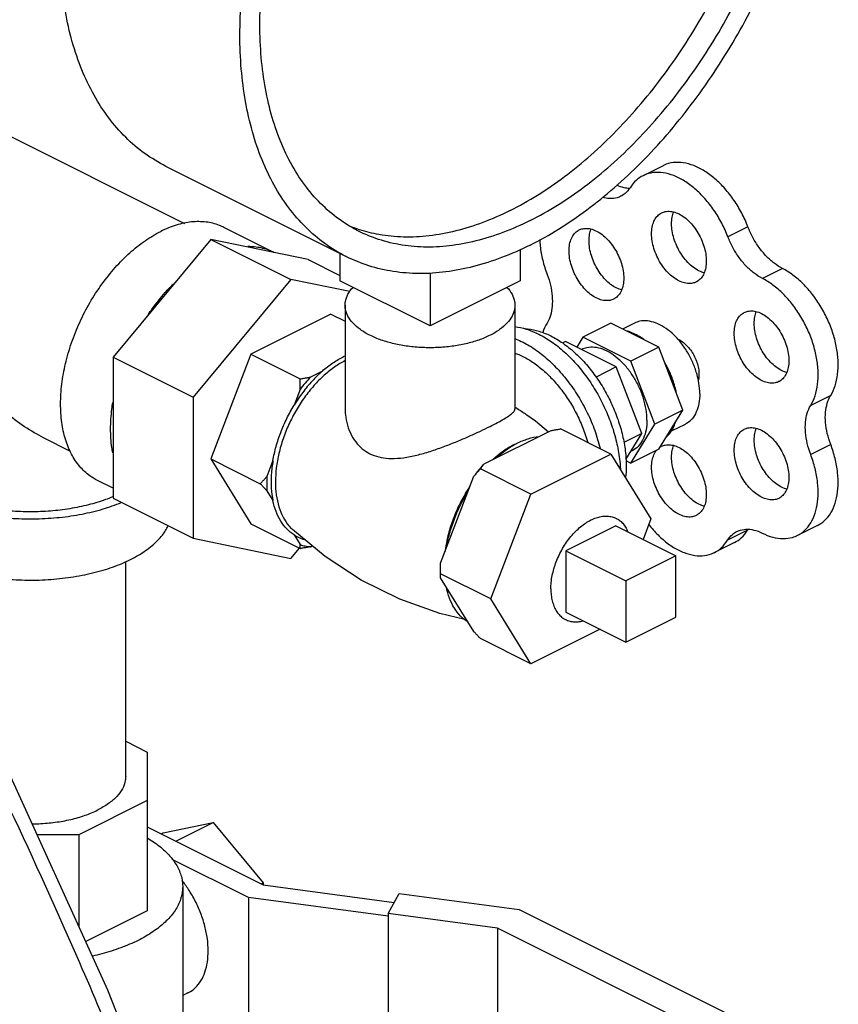
# Model space of a CAD drawing. Units: inches. Extents: x -26.3 to 36, y -15.4 to 36.8.
# Drawn here: x -8.4 to -6.6, y 30.2 to 32.3 of the extents above; entities that cross this region are included whole.
import ezdxf

# ---------------------------------------------------------------- set-up
doc = ezdxf.new("R2010")
doc.units = ezdxf.units.IN
doc.header["$LTSCALE"] = 1.21
doc.header["$MEASUREMENT"] = 0
doc.layers.get('0').update_dxf_attribs({"linetype": 'CONTINUOUS'})
doc.layers.add('02___PRT_ALL_AXES', color=7, linetype='CONTINUOUS')

msp = doc.modelspace()

# ---------------------------------------------------------------- linework, layer by layer
at = {"color": 7, "linetype": 'Continuous'}
for p, q in [((-8.5054, 32.1414), (-8.0042, 31.8908)), ((-7.6461, 31.8174), (-8.0438, 32.0162)), ((-6.947, 32.0185), (-6.9912, 31.9964)), ((-7.8064, 31.8268), (-7.9169, 31.8821)), ((-6.7596, 31.8832), (-6.8038, 31.8611)), ((-7.9461, 31.8557), (-8.1618, 31.5954)), ((-7.7305, 31.811), (-7.9461, 31.8557)), ((-7.9461, 31.8557), (-7.7694, 31.7673)), ((-7.2629, 31.8334), (-7.2629, 31.7641)), ((-7.7305, 31.811), (-7.6606, 31.7761)), ((-7.6606, 31.8246), (-7.6606, 31.7641)), ((-6.6836, 31.7915), (-6.7278, 31.7694)), ((-7.7694, 31.7673), (-7.985, 31.507)), ((-7.6385, 31.7402), (-7.7694, 31.7673)), ((-7.4618, 31.6647), (-7.6606, 31.7641)), ((-7.4618, 31.7817), (-7.4618, 31.6647)), ((-7.2629, 31.7641), (-7.4618, 31.6647)), ((-7.0623, 31.6704), (-7.1241, 31.6395)), ((-6.9562, 31.6174), (-7.0623, 31.6704)), ((-7.1241, 31.6395), (-7.1377, 31.6175)), ((-7.0181, 31.5865), (-7.1241, 31.6395)), ((-6.9562, 31.6174), (-7.0181, 31.5865)), ((-6.9032, 31.4784), (-6.9562, 31.6174)), ((-8.1618, 31.5954), (-8.1618, 31.2836)), ((-8.1618, 31.5954), (-7.985, 31.507)), ((-6.965, 31.4474), (-7.0181, 31.5865)), ((-7.985, 31.507), (-7.985, 31.1952)), ((-6.5769, 31.5108), (-6.6211, 31.4887)), ((-6.9032, 31.4784), (-6.965, 31.4474)), ((-6.9562, 31.3924), (-6.9032, 31.4784)), ((-7.0623, 31.3813), (-7.1736, 31.437)), ((-7.0181, 31.3615), (-6.965, 31.4474)), ((-8.316, 31.4178), (-8.2562, 31.3879)), ((-7.3423, 31.3597), (-7.1959, 31.4329)), ((-6.5769, 31.4026), (-6.6211, 31.3805)), ((-7.239, 31.2929), (-7.0623, 31.3813)), ((-7.0623, 31.3813), (-6.9739, 31.238)), ((-6.9562, 31.3924), (-7.0181, 31.3615)), ((-7.0292, 31.367), (-7.0181, 31.3615)), ((-7.4383, 31.1403), (-7.3651, 31.3322)), ((-7.239, 31.2929), (-7.3504, 31.3486)), ((-8.1618, 31.3058), (-8.1964, 31.3231)), ((-7.3274, 31.0612), (-7.239, 31.2929)), ((-8.1618, 31.2836), (-7.985, 31.1952)), ((-6.9739, 31.238), (-6.9911, 31.1927)), ((-6.6058, 31.2238), (-6.65, 31.2017)), ((-6.7606, 31.213), (-6.8048, 31.1909)), ((-7.985, 31.1952), (-7.7694, 31.1506)), ((-6.7895, 31.1858), (-6.8337, 31.1637)), ((-7.7694, 31.1506), (-7.7503, 31.1735)), ((-6.9186, 31.1565), (-7.0291, 31.1012)), ((-6.9186, 31.0212), (-6.9186, 31.1565)), ((-8.1339, 30.6692), (-8.1339, 31.1438)), ((-7.3274, 31.0612), (-7.4388, 31.1169)), ((-7.3651, 30.9894), (-7.4383, 31.1081)), ((-7.0291, 31.1012), (-7.0291, 30.9659)), ((-7.239, 30.9179), (-7.3274, 31.0612)), ((-7.0291, 30.9659), (-6.9186, 31.0212)), ((-7.086, 30.9944), (-7.239, 30.9179)), ((-7.239, 30.9179), (-7.3504, 30.9736)), ((-8.1339, 30.7467), (-8.0865, 30.723)), ((-8.0865, 30.723), (-8.0865, 30.372)), ((-8.0865, 30.6156), (-8.2371, 30.5403)), ((-8.0511, 30.5441), (-7.9406, 30.567)), ((-8.0229, 30.5259), (-7.9406, 30.567)), ((-7.9406, 30.567), (-7.8301, 30.4337)), ((-8.0865, 30.5577), (-7.8301, 30.4295)), ((-8.2371, 30.5403), (-8.3293, 30.5403)), ((-8.2371, 30.5403), (-8.2371, 30.3374)), ((-8.0552, 30.5421), (-8.0511, 30.5441)), ((-7.8625, 30.4015), (-8.0311, 30.4858)), ((-8.008, 30.4256), (-8.008, 29.8573)), ((-7.8343, 30.4316), (-7.8301, 30.4337)), ((-7.8301, 30.4337), (-7.8301, 30.4295)), ((-7.8301, 30.4295), (-7.5408, 30.3908)), ((-7.5541, 30.3602), (-7.8625, 30.4015)), ((-7.8625, 30.4015), (-7.8625, 30.0767)), ((-7.5541, 30.3659), (-7.5301, 30.4106)), ((-7.5301, 30.4106), (-7.2647, 30.3751)), ((-8.0865, 30.372), (-8.222, 30.3043)), ((-7.2647, 30.3751), (-6.61, 30.0477)), ((-7.3126, 30.3336), (-7.5541, 30.3659)), ((-7.5541, 30.3659), (-7.5541, 30.0141)), ((-6.6754, 30.015), (-7.3126, 30.3336)), ((-7.3126, 30.3336), (-7.3126, 29.9818)), ((-7.9963, 30.1907), (-8.008, 30.1849))]:
    msp.add_line(p, q, dxfattribs=at)
msp.add_lwpolyline([(-7.7443, 29.0217), (-7.9442, 29.6147), (-8.1733, 30.197), (-8.4094, 30.7167)], dxfattribs=at)
for points, start_tangent, end_tangent in [([(-8.0438, 32.0162), (-8.0451, 32.0169), (-8.0917, 32.0453), (-8.1339, 32.0812), (-8.1714, 32.1244), (-8.2037, 32.1743), (-8.2306, 32.2304), (-8.2518, 32.2924), (-8.2671, 32.3594), (-8.2763, 32.431), (-8.2794, 32.5064), (-8.2763, 32.5849), (-8.2671, 32.6657), (-8.2518, 32.748), (-8.2306, 32.8311), (-8.2037, 32.9142), (-8.1714, 32.9964), (-8.1339, 33.077), (-8.0917, 33.1552), (-8.0451, 33.2302), (-7.9946, 33.3014), (-7.9406, 33.3679), (-7.8838, 33.4293), (-7.8246, 33.4848), (-7.7636, 33.534), (-7.7014, 33.5765), (-7.6386, 33.6116)], (-0.894435, 0.447197), (0.894427, 0.447214)), ([(-7.2408, 31.8431), (-7.178, 31.8783), (-7.1158, 31.9207), (-7.0548, 31.9699), (-6.9956, 32.0254), (-6.9387, 32.0868), (-6.8848, 32.1534), (-6.8343, 32.2245), (-6.7877, 32.2995), (-6.7454, 32.3777), (-6.708, 32.4583), (-6.6757, 32.5405), (-6.6488, 32.6236), (-6.6276, 32.7067), (-6.6123, 32.7891), (-6.6031, 32.8699), (-6.6, 32.9483), (-6.6031, 33.0237), (-6.6123, 33.0953), (-6.6276, 33.1624), (-6.6488, 33.2243), (-6.6757, 33.2805), (-6.708, 33.3304), (-6.7454, 33.3735), (-6.7877, 33.4095), (-6.8343, 33.4379), (-6.8355, 33.4385)], (0.894427, 0.447214), (-0.894435, 0.447197)), ([(-7.6461, 31.8174), (-7.6473, 31.818), (-7.6939, 31.8464), (-7.7362, 31.8824), (-7.7736, 31.9255), (-7.806, 31.9754), (-7.8328, 32.0316), (-7.854, 32.0935), (-7.8693, 32.1606), (-7.8785, 32.2321), (-7.8816, 32.3075), (-7.8785, 32.386), (-7.8693, 32.4668), (-7.854, 32.5491), (-7.8328, 32.6323), (-7.806, 32.7153), (-7.7736, 32.7975), (-7.7362, 32.8781), (-7.6939, 32.9563), (-7.6473, 33.0313), (-7.5968, 33.1025), (-7.5429, 33.1691), (-7.486, 33.2304), (-7.4268, 33.286), (-7.3658, 33.3352), (-7.3036, 33.3776), (-7.2408, 33.4128)], (-0.894435, 0.447197), (0.894427, 0.447214)), ([(-7.285, 31.9193), (-7.2246, 31.9532), (-7.1649, 31.9943), (-7.1064, 32.0421), (-7.0497, 32.0962), (-6.9955, 32.1559), (-6.9442, 32.2207), (-6.8964, 32.2899), (-6.8526, 32.3628), (-6.8132, 32.4387), (-6.7787, 32.5167), (-6.7493, 32.596), (-6.7255, 32.676), (-6.7074, 32.7557), (-6.6953, 32.8342), (-6.6891, 32.9109), (-6.6891, 32.985), (-6.6953, 33.0555), (-6.7074, 33.122), (-6.7255, 33.1835), (-6.7493, 33.2396), (-6.7787, 33.2897), (-6.8132, 33.3332), (-6.8526, 33.3697), (-6.8656, 33.3794)], (0.894427, 0.447214), (-0.815138, 0.579267)), ([(-7.2408, 31.8972), (-7.1804, 31.9311), (-7.1207, 31.9722), (-7.0622, 32.02), (-7.0055, 32.0741), (-6.9513, 32.1338), (-6.9, 32.1986), (-6.8522, 32.2678), (-6.8084, 32.3407), (-6.769, 32.4166), (-6.7345, 32.4946), (-6.7052, 32.574), (-6.6813, 32.6539), (-6.6632, 32.7336), (-6.6511, 32.8121), (-6.6449, 32.8888), (-6.6449, 32.9629), (-6.6511, 33.0334), (-6.6632, 33.0999), (-6.6813, 33.1614), (-6.7052, 33.2176), (-6.7345, 33.2676), (-6.769, 33.3111), (-6.8084, 33.3476), (-6.8522, 33.3767), (-6.8635, 33.3826)], (0.894427, 0.447214), (-0.894465, 0.447139)), ([(-7.6181, 31.8733), (-7.6294, 31.8792), (-7.6732, 31.9083), (-7.7126, 31.9448), (-7.7471, 31.9882), (-7.7765, 32.0383), (-7.8003, 32.0944), (-7.8184, 32.156), (-7.8305, 32.2224), (-7.8367, 32.293), (-7.8367, 32.367), (-7.8305, 32.4437), (-7.8225, 32.4995)], (-0.894465, 0.447139), (0.167855, 0.985812)), ([(-6.7596, 31.8832), (-6.7734, 31.9137), (-6.7905, 31.9422), (-6.8105, 31.9678), (-6.8325, 31.9896), (-6.8557, 32.0067), (-6.8794, 32.0186), (-6.9026, 32.0249), (-6.9247, 32.0252), (-6.9447, 32.0197), (-6.947, 32.0185)], (-0.358845, 0.933397), (-0.89421, -0.447648)), ([(-6.8038, 31.8611), (-6.8176, 31.8916), (-6.8347, 31.9201), (-6.8547, 31.9457), (-6.8767, 31.9675), (-6.8999, 31.9846), (-6.9236, 31.9965), (-6.9468, 32.0028), (-6.9689, 32.0031), (-6.9888, 31.9976), (-6.9912, 31.9964)], (-0.358845, 0.933397), (-0.89421, -0.447648)), ([(-6.9912, 31.9964), (-7.0061, 31.9863), (-7.02, 31.9698)], (-0.89421, -0.447648), (-0.534496, -0.845171)), ([(-7.0211, 31.968), (-7.0331, 31.9697), (-7.049, 31.9752)], (-0.999052, 0.043527), (-0.908688, 0.417476)), ([(-7.02, 31.9698), (-7.0308, 31.9572), (-7.0403, 31.9509)], (-0.534496, -0.845171), (-0.894072, -0.447924)), ([(-7.0403, 31.9509), (-7.0443, 31.9491), (-7.0601, 31.9459), (-7.0773, 31.9476), (-7.081, 31.9485)], (-0.894072, -0.447924), (-0.961391, 0.275186)), ([(-7.285, 31.9193), (-7.3454, 31.8929), (-7.4051, 31.8742), (-7.4636, 31.8635), (-7.5203, 31.8609), (-7.5745, 31.8664), (-7.6172, 31.877)], (-0.894427, -0.447214), (-0.952174, 0.305557)), ([(-7.9169, 31.8821), (-7.9267, 31.8865), (-7.9563, 31.8939), (-7.9883, 31.8941), (-8.0221, 31.8872), (-8.0566, 31.8732)], (-0.894314, 0.447439), (-0.894427, -0.447214)), ([(-7.2408, 31.8972), (-7.3012, 31.8708), (-7.3609, 31.8521), (-7.4194, 31.8414), (-7.4761, 31.8388), (-7.5303, 31.8443), (-7.5816, 31.8578), (-7.6181, 31.8733)], (-0.894427, -0.447214), (-0.894465, 0.447139)), ([(-8.1964, 31.3231), (-8.2129, 31.3331), (-8.2354, 31.3541), (-8.2535, 31.3813), (-8.2668, 31.4139), (-8.2749, 31.4511), (-8.2776, 31.4921), (-8.2749, 31.5358), (-8.2668, 31.5811), (-8.2535, 31.627), (-8.2354, 31.6723), (-8.2129, 31.7158), (-8.1865, 31.7566), (-8.1569, 31.7935), (-8.1249, 31.8258), (-8.0912, 31.8526), (-8.0566, 31.8732)], (-0.894314, 0.447439), (0.894427, 0.447214)), ([(-7.6172, 31.877), (-7.6258, 31.8799), (-7.6388, 31.8848)], (-0.952174, 0.305557), (-0.927737, 0.373236)), ([(-6.6836, 31.7915), (-6.7018, 31.803), (-6.7192, 31.8187), (-6.7351, 31.8379), (-6.7487, 31.8597), (-6.7596, 31.8832)], (-0.89259, 0.450869), (-0.358845, 0.933397)), ([(-7.2195, 31.8553), (-7.2184, 31.8407), (-7.2129, 31.8097), (-7.2031, 31.7784)], (0.038852, -0.999245), (0.354014, -0.93524)), ([(-6.7278, 31.7694), (-6.746, 31.7809), (-6.7634, 31.7966), (-6.7793, 31.8158), (-6.7929, 31.8376), (-6.8038, 31.8611)], (-0.89259, 0.450869), (-0.358845, 0.933397)), ([(-7.8064, 31.8268), (-7.8163, 31.8312), (-7.8458, 31.8386), (-7.8643, 31.8396)], (-0.894314, 0.447439), (-0.999933, -0.011608)), ([(-7.2408, 31.8431), (-7.3036, 31.8155), (-7.3658, 31.7957), (-7.4268, 31.7839), (-7.486, 31.7802), (-7.5429, 31.7847), (-7.5968, 31.7974), (-7.6461, 31.8174)], (-0.894427, -0.447214), (-0.894435, 0.447197)), ([(-7.8062, 31.8267), (-7.8064, 31.8268)], (-0.89358, 0.448905), (-0.894315, 0.447439)), ([(-6.5769, 31.5108), (-6.5672, 31.5321), (-6.5616, 31.5573), (-6.5605, 31.5854), (-6.5638, 31.6155), (-6.5714, 31.6465), (-6.5831, 31.6773), (-6.5985, 31.7068), (-6.6169, 31.7338), (-6.6377, 31.7575), (-6.6602, 31.7769), (-6.6836, 31.7915)], (0.524959, 0.851127), (-0.89259, 0.450869)), ([(-7.2031, 31.7784), (-7.1957, 31.7542), (-7.192, 31.7303), (-7.192, 31.7078), (-7.1957, 31.6878), (-7.2031, 31.6709)], (0.354014, -0.93524), (-0.520153, -0.854073)), ([(-6.6211, 31.4887), (-6.6114, 31.51), (-6.6058, 31.5352), (-6.6047, 31.5633), (-6.608, 31.5934), (-6.6156, 31.6244), (-6.6273, 31.6552), (-6.6427, 31.6847), (-6.6611, 31.7117), (-6.6819, 31.7354), (-6.7044, 31.7548), (-6.7278, 31.7694)], (0.524959, 0.851127), (-0.89259, 0.450869)), ([(-8.0835, 31.6906), (-8.076, 31.7013), (-8.0465, 31.7383), (-8.0284, 31.7573)], (0.561972, 0.827156), (0.710119, 0.704081)), ([(-7.2031, 31.6709), (-7.2128, 31.6496)], (-0.520153, -0.854073), (-0.309189, -0.951001)), ([(-8.3153, 31.4175), (-8.3359, 31.4286), (-8.3776, 31.4562), (-8.4209, 31.4924), (-8.4642, 31.5371), (-8.5054, 31.589), (-8.5428, 31.6468)], (-0.894828, 0.446412), (-0.504016, 0.863694)), ([(-6.9897, 31.6341), (-7.0027, 31.6429), (-7.0158, 31.6494), (-7.0288, 31.6537)], (-0.795923, 0.605398), (-0.972525, 0.232798)), ([(-6.9146, 31.6354), (-6.912, 31.6342), (-6.9022, 31.6279), (-6.8928, 31.6192), (-6.8844, 31.6086), (-6.8774, 31.5965), (-6.8722, 31.5836), (-6.8689, 31.5705), (-6.8678, 31.5579)], (0.919205, -0.393779), (0, -1)), ([(-6.9199, 31.5223), (-6.9248, 31.5396), (-6.9314, 31.5568), (-6.9394, 31.5735)], (-0.227903, 0.973684), (-0.473618, 0.880731)), ([(-6.8678, 31.5579), (-6.8689, 31.5464), (-6.8693, 31.5446)], (0, -1), (-0.239521, -0.970891)), ([(-6.5769, 31.4026), (-6.5844, 31.427), (-6.5883, 31.4511), (-6.5883, 31.4737), (-6.5844, 31.4939), (-6.5769, 31.5108)], (-0.356432, 0.934321), (0.524959, 0.851127)), ([(-8.1624, 31.3839), (-8.1644, 31.3959), (-8.1671, 31.4368), (-8.1644, 31.4805), (-8.1624, 31.4951)], (-0.183121, 0.98309), (0.15661, 0.987661)), ([(-6.6211, 31.3805), (-6.6286, 31.4049), (-6.6325, 31.429), (-6.6325, 31.4516), (-6.6286, 31.4718), (-6.6211, 31.4887)], (-0.356432, 0.934321), (0.524959, 0.851127)), ([(-7.1959, 31.4329), (-7.1887, 31.4343), (-7.1813, 31.4356), (-7.1736, 31.437)], (0.98085, 0.194762), (0.986394, 0.164399)), ([(-6.9394, 31.4195), (-6.9314, 31.4282), (-6.9248, 31.4388), (-6.9199, 31.4512)], (0.758342, 0.651857), (0.292249, 0.956342)), ([(-7.2691, 31.4053), (-7.2448, 31.4152), (-7.2211, 31.4203)], (0.894427, 0.447214), (0.993318, 0.115407)), ([(-8.1631, 31.2866), (-8.1786, 31.2806), (-8.2162, 31.2691), (-8.257, 31.2606), (-8.2999, 31.2555), (-8.3439, 31.2538), (-8.3879, 31.2555), (-8.4308, 31.2606), (-8.4716, 31.2691), (-8.5092, 31.2806), (-8.5428, 31.2949), (-8.5714, 31.3117), (-8.5945, 31.3305), (-8.6114, 31.3509), (-8.6217, 31.3724), (-8.6251, 31.3944)], (-0.92215, -0.386832), (0.000001, 1)), ([(-7.3171, 31.3723), (-7.2934, 31.3909), (-7.2751, 31.4022)], (0.749294, 0.662238), (0.877849, 0.478937)), ([(-7.2751, 31.4022), (-7.2691, 31.4053)], (0.877849, 0.478937), (0.894427, 0.447214)), ([(-6.6058, 31.2238), (-6.5987, 31.228), (-6.5833, 31.2421), (-6.5715, 31.2611), (-6.5638, 31.2845), (-6.5605, 31.3114), (-6.5616, 31.3407), (-6.5672, 31.3715), (-6.5769, 31.4026)], (0.894586, 0.446896), (-0.356432, 0.934321)), ([(-6.65, 31.2018), (-6.6429, 31.2059), (-6.6275, 31.22), (-6.6157, 31.239), (-6.608, 31.2624), (-6.6047, 31.2893), (-6.6058, 31.3186), (-6.6113, 31.3494), (-6.6211, 31.3805)], (0.894586, 0.446896), (-0.356432, 0.934321)), ([(-7.3423, 31.3597), (-7.3539, 31.3464), (-7.3651, 31.3322)], (-0.677436, -0.735582), (-0.598154, -0.801381)), ([(-7.3504, 31.3486), (-7.3478, 31.3524), (-7.3451, 31.3561), (-7.3423, 31.3597)], (0.5547, 0.83205), (0.62195, 0.783057)), ([(-7.3651, 31.3322), (-7.3604, 31.3376), (-7.3555, 31.3431), (-7.3504, 31.3486)], (0.647986, 0.761652), (0.685994, 0.727607)), ([(-8.1616, 31.2873), (-8.1631, 31.2866)], (-0.920154, -0.391557), (-0.92215, -0.386832)), ([(-7.4257, 31.1734), (-7.4186, 31.2054), (-7.408, 31.2376), (-7.3943, 31.269), (-7.3777, 31.2991)], (0.164953, 0.986301), (0.523816, 0.851831)), ([(-8.5649, 31.2839), (-8.5255, 31.2672), (-8.4811, 31.254), (-8.4331, 31.2446), (-8.3825, 31.2393), (-8.331, 31.2383), (-8.2798, 31.2415), (-8.2303, 31.2488), (-8.1839, 31.2601), (-8.1436, 31.2744)], (0.894427, -0.447214), (0.922815, 0.385243)), ([(-8.5649, 31.1486), (-8.5255, 31.1319), (-8.4811, 31.1187), (-8.4331, 31.1093), (-8.3825, 31.104), (-8.331, 31.1029), (-8.2798, 31.1061), (-8.2303, 31.1135), (-8.1839, 31.1248), (-8.1419, 31.1398), (-8.1054, 31.1581), (-8.0754, 31.1791), (-8.0528, 31.2023), (-8.04, 31.2227)], (0.894427, -0.447214), (0.431464, 0.90213)), ([(-6.9787, 31.226), (-6.9687, 31.2139), (-6.9469, 31.1922), (-6.9238, 31.1752), (-6.9002, 31.1635), (-6.8771, 31.1574), (-6.8553, 31.1572), (-6.8355, 31.1628), (-6.8337, 31.1637)], (0.614375, -0.789014), (0.89425, 0.447568)), ([(-6.8048, 31.1909), (-6.794, 31.2037), (-6.7842, 31.2103)], (0.524959, 0.851127), (0.894041, 0.447985)), ([(-6.7895, 31.1858), (-6.7743, 31.1963), (-6.7606, 31.213)], (0.89425, 0.447568), (0.524959, 0.851127)), ([(-6.7842, 31.2103), (-6.7802, 31.212), (-6.7642, 31.2153), (-6.7467, 31.2135), (-6.7283, 31.2067)], (0.894041, 0.447985), (0.894427, -0.447214)), ([(-6.7606, 31.213), (-6.7593, 31.215)], (0.524959, 0.851127), (0.558286, 0.829648)), ([(-6.7283, 31.2067), (-6.7049, 31.1977), (-6.6823, 31.1946), (-6.6614, 31.1973), (-6.65, 31.2018)], (0.894427, -0.447214), (0.894586, 0.446896)), ([(-6.8337, 31.1637), (-6.8185, 31.1742), (-6.8048, 31.1909)], (0.89425, 0.447568), (0.524959, 0.851127)), ([(-7.4388, 31.1169), (-7.4387, 31.1249), (-7.4386, 31.1327), (-7.4383, 31.1403)], (0, 1), (0.044827, 0.998995)), ([(-7.4383, 31.1081), (-7.4386, 31.111), (-7.4387, 31.114), (-7.4388, 31.1169)], (-0.114377, 0.993437), (0, 1)), ([(-7.3777, 31.0099), (-7.3943, 31.0233), (-7.408, 31.0411), (-7.4186, 31.0627), (-7.4257, 31.0876)], (-0.84754, 0.530732), (-0.196901, 0.980423)), ([(-7.3504, 30.9736), (-7.3555, 30.979), (-7.3604, 30.9843), (-7.3651, 30.9894)], (-0.685994, 0.727607), (-0.672042, 0.740513)), ([(-8.1339, 30.6692), (-8.1347, 30.6601), (-8.141, 30.642), (-8.1536, 30.6248), (-8.1719, 30.609), (-8.1954, 30.595)], (-0.000001, -1), (-0.894427, -0.447214)), ([(-7.7685, 28.9974), (-7.9143, 29.4381), (-8.0763, 29.8731), (-8.2526, 30.2969), (-8.4098, 30.6396)], (-0.297055, 0.95486), (-0.431954, 0.901896)), ([(-8.3403, 30.5642), (-8.3256, 30.5646), (-8.2895, 30.5678), (-8.2551, 30.574), (-8.2234, 30.5832), (-8.1954, 30.595)], (0.999963, 0.008546), (0.894427, 0.447214)), ([(-8.0864, 30.5335), (-8.0594, 30.515), (-8.036, 30.4928), (-8.0194, 30.4691), (-8.0101, 30.4444), (-8.008, 30.4256)], (0.858834, -0.512254), (0.000793, -1)), ([(-8.0022, 30.4298), (-8.0093, 30.4391)], (-0.586524, 0.809932), (-0.62241, 0.782691)), ([(-8.008, 30.4256), (-8.0082, 30.4194), (-8.0138, 30.3944), (-8.0268, 30.3702), (-8.0469, 30.3472), (-8.0736, 30.3259), (-8.1063, 30.3069)], (0.000793, -1), (-0.894427, -0.447214)), ([(-7.9517, 30.2837), (-7.9535, 30.3105), (-7.959, 30.3383), (-7.9679, 30.3663), (-7.9801, 30.3936), (-7.9951, 30.4194), (-8.0022, 30.4298)], (0, 1), (-0.586524, 0.809932)), ([(-8.1063, 30.3069), (-8.1444, 30.2905), (-8.1869, 30.2771), (-8.2075, 30.2721)], (-0.894427, -0.447214), (-0.976222, -0.216773)), ([(-7.9963, 30.1908), (-7.9951, 30.1914), (-7.9801, 30.2023), (-7.9679, 30.2174), (-7.959, 30.2365), (-7.9535, 30.2588), (-7.9517, 30.2837)], (0.894566, 0.446936), (0, 1))]:
    msp.add_spline(points, degree=3, dxfattribs=dict(at, start_tangent=start_tangent, end_tangent=end_tangent))
at = {"layer": '02___PRT_ALL_AXES', "color": 7, "linetype": 'Continuous'}
for p, q in [((-7.6493, 31.71), (-7.6493, 31.4809)), ((-7.2743, 31.71), (-7.2743, 31.4809)), ((-7.681, 31.6906), (-7.8578, 31.6022)), ((-7.681, 31.6906), (-7.6493, 31.6748)), ((-7.0103, 31.6706), (-7.0365, 31.6575)), ((-7.1626, 31.6299), (-7.1688, 31.6268)), ((-7.0503, 31.5738), (-7.1626, 31.6299)), ((-7.8578, 31.6022), (-7.9461, 31.3705)), ((-7.8578, 31.6022), (-7.7482, 31.5474)), ((-7.0503, 31.5738), (-7.0951, 31.5514)), ((-6.9942, 31.4267), (-7.0503, 31.5738)), ((-7.6994, 31.5648), (-7.7259, 31.5515)), ((-7.7487, 31.524), (-7.7619, 31.4893)), ((-6.8985, 31.447), (-6.9292, 31.4317)), ((-6.9942, 31.4267), (-7.0338, 31.4069)), ((-7.0294, 31.3696), (-6.9942, 31.4267)), ((-7.0152, 31.3887), (-7.0187, 31.3869)), ((-7.9461, 31.3705), (-7.8365, 31.3157)), ((-7.9461, 31.3705), (-7.8578, 31.2272)), ((-7.8086, 31.3669), (-7.8219, 31.3321)), ((-7.8219, 31.2999), (-7.8086, 31.2784)), ((-7.8578, 31.2272), (-7.7482, 31.1724)), ((-7.0512, 31.2228), (-7.1617, 31.1675)), ((-7.0512, 31.2228), (-6.9186, 31.1565)), ((-7.7619, 31.2027), (-7.7487, 31.1812)), ((-7.7259, 31.1765), (-7.722, 31.1785)), ((-7.1617, 31.1675), (-7.0291, 31.1012)), ((-7.1617, 31.1675), (-7.1617, 31.0322)), ((-7.1617, 31.0322), (-7.0291, 30.9659))]:
    msp.add_line(p, q, dxfattribs=at)
for points in [[(-7.2478, 31.4682), (-7.2289, 31.4546), (-7.2002, 31.4307)], [(-7.3848, 31.0156), (-7.4403, 31.0288), (-7.5287, 31.0608), (-7.6138, 31.103), (-7.6935, 31.1549), (-7.7657, 31.2147)]]:
    msp.add_lwpolyline(points, dxfattribs=at)
for points, start_tangent, end_tangent in [([(-6.9502, 31.9143), (-6.9422, 31.9171), (-6.9307, 31.9176), (-6.9183, 31.9147), (-6.9057, 31.9084), (-6.8933, 31.899), (-6.8818, 31.8869), (-6.8716, 31.8727), (-6.8631, 31.857), (-6.8568, 31.8405), (-6.8529, 31.8238), (-6.8516, 31.8078)], (0.894881, 0.446305), (0, -1)), ([(-6.9282, 31.8902), (-6.9269, 31.905), (-6.9237, 31.916)], (0, 1), (0.372217, 0.928146)), ([(-6.9724, 31.8681), (-6.9711, 31.8829), (-6.9672, 31.8956), (-6.9609, 31.9059), (-6.9524, 31.9131), (-6.9502, 31.9143)], (0, 1), (0.894881, 0.446305)), ([(-7.1548, 31.8304), (-7.1534, 31.8451), (-7.1495, 31.8578), (-7.1432, 31.8681), (-7.1348, 31.8753), (-7.1326, 31.8766)], (0, 1), (0.894881, 0.446305)), ([(-7.1326, 31.8766), (-7.1246, 31.8793), (-7.113, 31.8799), (-7.1007, 31.8769), (-7.0881, 31.8706), (-7.0757, 31.8612), (-7.0642, 31.8491), (-7.054, 31.8349), (-7.0455, 31.8192), (-7.0392, 31.8027), (-7.0353, 31.786), (-7.034, 31.77)], (0.894881, 0.446305), (0, -1)), ([(-7.1106, 31.8525), (-7.1093, 31.8672), (-7.1061, 31.8782)], (0, 1), (0.372217, 0.928146)), ([(-6.8564, 31.7817), (-6.8615, 31.7833), (-6.8741, 31.7897), (-6.8865, 31.799), (-6.898, 31.8111), (-6.9082, 31.8253), (-6.9167, 31.841), (-6.923, 31.8576), (-6.9269, 31.8742), (-6.9282, 31.8902)], (-0.966812, 0.25549), (0, 1)), ([(-7.0388, 31.7439), (-7.0439, 31.7456), (-7.0565, 31.7519), (-7.0688, 31.7613), (-7.0804, 31.7733), (-7.0906, 31.7875), (-7.099, 31.8032), (-7.1054, 31.8198), (-7.1093, 31.8364), (-7.1106, 31.8525)], (-0.966812, 0.25549), (0, 1)), ([(-6.8738, 31.7616), (-6.8818, 31.7588), (-6.8933, 31.7583), (-6.9057, 31.7612), (-6.9183, 31.7676), (-6.9307, 31.7769), (-6.9422, 31.789), (-6.9524, 31.8032), (-6.9609, 31.8189), (-6.9672, 31.8355), (-6.9711, 31.8521), (-6.9724, 31.8681)], (-0.894881, -0.446305), (0, 1)), ([(-7.0562, 31.7238), (-7.0642, 31.721), (-7.0757, 31.7205), (-7.0881, 31.7235), (-7.1007, 31.7298), (-7.113, 31.7392), (-7.1246, 31.7512), (-7.1348, 31.7654), (-7.1432, 31.7811), (-7.1495, 31.7977), (-7.1534, 31.8143), (-7.1548, 31.8304)], (-0.894881, -0.446305), (0, 1)), ([(-6.8516, 31.8078), (-6.8529, 31.793), (-6.8568, 31.7803), (-6.8631, 31.7701), (-6.8716, 31.7628), (-6.8738, 31.7616)], (0, -1), (-0.894881, -0.446305)), ([(-7.034, 31.77), (-7.0353, 31.7553), (-7.0392, 31.7425), (-7.0455, 31.7323), (-7.054, 31.725), (-7.0562, 31.7238)], (0, -1), (-0.894881, -0.446305)), ([(-7.6493, 31.71), (-7.6486, 31.7182), (-7.6429, 31.7343), (-7.6317, 31.7497)], (0.000001, 1), (0.682234, 0.731134)), ([(-7.2919, 31.7497), (-7.2807, 31.7343), (-7.275, 31.7182), (-7.2743, 31.71)], (0.682251, -0.731118), (-0.000001, -1)), ([(-7.3292, 31.6437), (-7.3542, 31.6332), (-7.3825, 31.625), (-7.4132, 31.6195), (-7.4454, 31.6166), (-7.4781, 31.6166), (-7.5103, 31.6195), (-7.541, 31.625), (-7.5693, 31.6332), (-7.5944, 31.6437), (-7.6154, 31.6562), (-7.6317, 31.6704), (-7.6429, 31.6857), (-7.6486, 31.7018), (-7.6493, 31.71)], (-0.894427, -0.447214), (0.000001, 1)), ([(-7.2743, 31.71), (-7.275, 31.7018), (-7.2807, 31.6857), (-7.2918, 31.6704), (-7.3082, 31.6562), (-7.3292, 31.6437)], (-0.000001, -1), (-0.894427, -0.447214)), ([(-6.7678, 31.6942), (-6.7598, 31.6969), (-6.7483, 31.6975), (-6.7359, 31.6945), (-6.7233, 31.6882), (-6.711, 31.6788), (-6.6994, 31.6668), (-6.6892, 31.6526), (-6.6808, 31.6368), (-6.6745, 31.6203), (-6.6706, 31.6036), (-6.6692, 31.5876)], (0.894881, 0.446305), (0, -1)), ([(-6.8721, 31.5569), (-6.8737, 31.5625), (-6.8829, 31.5867), (-6.8953, 31.6097), (-6.9102, 31.6305), (-6.9271, 31.6481), (-6.9452, 31.6619), (-6.9637, 31.6711), (-6.9817, 31.6754), (-6.9986, 31.6747), (-7.0103, 31.6706)], (-0.26484, 0.964292), (-0.894881, -0.446305)), ([(-6.79, 31.648), (-6.7887, 31.6627), (-6.7848, 31.6755), (-6.7785, 31.6857), (-6.77, 31.693), (-6.7678, 31.6942)], (0, 1), (0.894881, 0.446305)), ([(-6.7458, 31.6701), (-6.7445, 31.6848), (-6.7413, 31.6958)], (0, 1), (0.372217, 0.928146)), ([(-7.2742, 31.6629), (-7.2496, 31.6576), (-7.2214, 31.6462), (-7.1932, 31.6294), (-7.1656, 31.6075), (-7.1395, 31.5812), (-7.1154, 31.551), (-7.0939, 31.5178), (-7.0755, 31.4822), (-7.0607, 31.4453), (-7.0499, 31.4078), (-7.0433, 31.3708), (-7.0414, 31.3482)], (0.99238, -0.123217), (0.046469, -0.99892)), ([(-7.2518, 31.6585), (-7.2462, 31.6581), (-7.2209, 31.6528), (-7.1948, 31.6423), (-7.1688, 31.6268), (-7.1434, 31.6067), (-7.1193, 31.5824), (-7.0971, 31.5545), (-7.0772, 31.5239), (-7.0603, 31.4911), (-7.0466, 31.457), (-7.0366, 31.4225), (-7.0305, 31.3883), (-7.0285, 31.3554)], (0.998555, -0.053735), (0, -1)), ([(-6.674, 31.5616), (-6.6791, 31.5632), (-6.6917, 31.5695), (-6.7041, 31.5789), (-6.7156, 31.5909), (-6.7258, 31.6051), (-6.7343, 31.6209), (-6.7406, 31.6374), (-6.7445, 31.6541), (-6.7458, 31.6701)], (-0.966812, 0.25549), (0, 1)), ([(-7.2742, 31.6362), (-7.2716, 31.6352), (-7.2418, 31.6203), (-7.2124, 31.5996), (-7.1843, 31.5737), (-7.1581, 31.5432), (-7.1346, 31.5091), (-7.1144, 31.4722), (-7.0981, 31.4335), (-7.0862, 31.3941), (-7.0859, 31.3931)], (0.934545, -0.355846), (0.236186, -0.971708)), ([(-6.6914, 31.5414), (-6.6994, 31.5387), (-6.711, 31.5381), (-6.7233, 31.5411), (-6.7359, 31.5474), (-6.7483, 31.5568), (-6.7598, 31.5688), (-6.77, 31.583), (-6.7785, 31.5988), (-6.7848, 31.6153), (-6.7887, 31.632), (-6.79, 31.648)], (-0.894881, -0.446305), (0, 1)), ([(-6.9827, 31.4563), (-6.9846, 31.4798), (-6.9904, 31.5041), (-6.9996, 31.5284), (-7.012, 31.5514), (-7.0269, 31.5721), (-7.0438, 31.5898), (-7.0619, 31.6035), (-7.0803, 31.6128), (-7.0984, 31.6171), (-7.1153, 31.6163), (-7.127, 31.6123)], (0, 1), (-0.894881, -0.446305)), ([(-7.6994, 31.5648), (-7.6763, 31.5827), (-7.6527, 31.5966)], (0.753136, 0.657865), (0.894427, 0.447214)), ([(-7.6527, 31.5966), (-7.6494, 31.5982)], (0.894427, 0.447214), (0.903377, 0.428848)), ([(-7.2741, 31.6046), (-7.2567, 31.5971), (-7.2325, 31.5827), (-7.2089, 31.5639), (-7.1865, 31.5414), (-7.1658, 31.5155), (-7.1473, 31.4869), (-7.1316, 31.4565), (-7.1189, 31.4248), (-7.1134, 31.4071)], (0.940538, -0.339689), (0.273082, -0.961991)), ([(-7.6493, 31.5877), (-7.6717, 31.5742), (-7.6955, 31.5553), (-7.7181, 31.5326), (-7.7389, 31.5065), (-7.7575, 31.4778), (-7.7734, 31.4471), (-7.7862, 31.4151), (-7.7955, 31.3828), (-7.8012, 31.3508), (-7.8031, 31.32), (-7.8012, 31.2911), (-7.7955, 31.2649), (-7.7862, 31.2419), (-7.7734, 31.2228), (-7.7657, 31.2147)], (-0.888786, -0.458322), (0.731613, -0.68172)), ([(-6.9382, 31.5742), (-6.9419, 31.5807)], (-0.475447, 0.879745), (-0.507586, 0.861601)), ([(-6.9189, 31.5225), (-6.923, 31.5378), (-6.9322, 31.5621), (-6.9382, 31.5742)], (-0.210496, 0.977595), (-0.475447, 0.879745)), ([(-6.6692, 31.5876), (-6.6706, 31.5729), (-6.6745, 31.5601), (-6.6808, 31.5499), (-6.6892, 31.5426), (-6.6914, 31.5414)], (0, -1), (-0.894881, -0.446305)), ([(-7.6994, 31.5648), (-7.722, 31.5427), (-7.743, 31.5173), (-7.7619, 31.4893)], (-0.753136, -0.657865), (-0.519752, -0.854317)), ([(-7.7259, 31.5515), (-7.7375, 31.5382), (-7.7487, 31.524)], (-0.677436, -0.735582), (-0.598154, -0.801381)), ([(-7.7487, 31.524), (-7.7484, 31.5317), (-7.7482, 31.5394), (-7.7482, 31.5474)], (0.044827, 0.998995), (0, 1)), ([(-7.7482, 31.5474), (-7.7405, 31.5488), (-7.7331, 31.5501), (-7.7259, 31.5515)], (0.986394, 0.164399), (0.98085, 0.194762)), ([(-6.866, 31.5146), (-6.868, 31.5381), (-6.8721, 31.5569)], (0, 1), (-0.26484, 0.964292)), ([(-6.9181, 31.5183), (-6.9189, 31.5225)], (-0.186298, 0.982493), (-0.210496, 0.977595)), ([(-6.866, 31.5146), (-6.868, 31.4931), (-6.8737, 31.4744), (-6.8829, 31.4594), (-6.8953, 31.4488), (-6.8985, 31.447)], (0, -1), (-0.894881, -0.446305)), ([(-7.8086, 31.3669), (-7.8016, 31.3981), (-7.7913, 31.4293), (-7.778, 31.4599), (-7.7619, 31.4893)], (0.170249, 0.985401), (0.519752, 0.854317)), ([(-7.6493, 31.481), (-7.648, 31.4631), (-7.6422, 31.4391), (-7.632, 31.4175), (-7.6188, 31.4001), (-7.6031, 31.3871), (-7.5851, 31.3781), (-7.5645, 31.3729), (-7.5406, 31.3716), (-7.5133, 31.3744), (-7.4839, 31.3808), (-7.4543, 31.3897), (-7.4256, 31.3999), (-7.3986, 31.4107), (-7.3735, 31.4215), (-7.3503, 31.4321), (-7.3292, 31.4423)], (-0.000571, -1), (0.894427, 0.447214)), ([(-7.3292, 31.4423), (-7.3125, 31.451), (-7.2987, 31.4587), (-7.2879, 31.4655), (-7.28, 31.4716), (-7.2754, 31.4771), (-7.2743, 31.481)], (0.894427, 0.447214), (0.027458, 0.999623)), ([(-7.2742, 31.4851), (-7.2723, 31.484)], (0.858377, -0.513019), (0.856186, -0.516668)), ([(-7.2723, 31.484), (-7.2518, 31.4709), (-7.2478, 31.4682)], (0.856186, -0.516668), (0.821073, -0.570823)), ([(-6.9827, 31.4563), (-6.9846, 31.4347), (-6.9904, 31.4161), (-6.9996, 31.4011), (-7.012, 31.3905), (-7.0152, 31.3887)], (0, -1), (-0.894881, -0.446305)), ([(-6.79, 31.3901), (-6.7887, 31.4048), (-6.7848, 31.4175), (-6.7785, 31.4278), (-6.77, 31.435), (-6.7678, 31.4363)], (0, 1), (0.894881, 0.446305)), ([(-6.7678, 31.4363), (-6.7598, 31.439), (-6.7483, 31.4395), (-6.7359, 31.4366), (-6.7233, 31.4303), (-6.711, 31.4209), (-6.6994, 31.4088), (-6.6892, 31.3946), (-6.6808, 31.3789), (-6.6745, 31.3624), (-6.6706, 31.3457), (-6.6692, 31.3297)], (0.894881, 0.446305), (0, -1)), ([(-6.7458, 31.4122), (-6.7445, 31.4269), (-6.7413, 31.4379)], (0, 1), (0.372217, 0.928146)), ([(-7.2752, 31.4024), (-7.2995, 31.3879), (-7.3181, 31.3736)], (-0.894427, -0.447214), (-0.761458, -0.648214)), ([(-7.2752, 31.4024), (-7.2715, 31.4042)], (0.894427, 0.447214), (0.904719, 0.42601)), ([(-6.9542, 31.3961), (-6.9524, 31.3973), (-6.9502, 31.3985)], (0.819247, 0.573441), (0.894881, 0.446305)), ([(-6.9502, 31.3985), (-6.9422, 31.4013), (-6.9307, 31.4018), (-6.9183, 31.3988), (-6.9057, 31.3925), (-6.8933, 31.3831), (-6.8818, 31.3711), (-6.8716, 31.3569), (-6.8631, 31.3412), (-6.8568, 31.3246), (-6.8529, 31.3079), (-6.8516, 31.2919)], (0.894881, 0.446305), (0, -1)), ([(-6.9282, 31.3744), (-6.9269, 31.3891), (-6.9237, 31.4001)], (0, 1), (0.372217, 0.928146)), ([(-6.674, 31.3036), (-6.6791, 31.3053), (-6.6917, 31.3116), (-6.7041, 31.321), (-6.7156, 31.333), (-6.7258, 31.3472), (-6.7343, 31.3629), (-6.7406, 31.3795), (-6.7445, 31.3961), (-6.7458, 31.4122)], (-0.966812, 0.25549), (0, 1)), ([(-7.3181, 31.3736), (-7.3227, 31.3695)], (-0.761458, -0.648214), (-0.745971, -0.665978)), ([(-6.9724, 31.3523), (-6.9711, 31.367), (-6.9672, 31.3798), (-6.9609, 31.39), (-6.9607, 31.3902)], (0, 1), (0.649942, 0.759984)), ([(-6.8564, 31.2659), (-6.8615, 31.2675), (-6.8741, 31.2738), (-6.8865, 31.2832), (-6.898, 31.2952), (-6.9082, 31.3094), (-6.9167, 31.3252), (-6.923, 31.3417), (-6.9269, 31.3584), (-6.9282, 31.3744)], (-0.966812, 0.25549), (0, 1)), ([(-6.6914, 31.2835), (-6.6994, 31.2807), (-6.711, 31.2802), (-6.7233, 31.2832), (-6.7359, 31.2895), (-6.7483, 31.2989), (-6.7598, 31.3109), (-6.77, 31.3251), (-6.7785, 31.3408), (-6.7848, 31.3574), (-6.7887, 31.374), (-6.79, 31.3901)], (-0.894881, -0.446305), (0, 1)), ([(-7.8086, 31.3669), (-7.8123, 31.3357), (-7.8123, 31.3059), (-7.8086, 31.2784)], (-0.170249, -0.985401), (0.204444, -0.978878)), ([(-7.0285, 31.3554), (-7.0299, 31.3293)], (0, -1), (-0.114109, -0.993468)), ([(-6.8738, 31.2457), (-6.8818, 31.243), (-6.8933, 31.2424), (-6.9057, 31.2454), (-6.9183, 31.2517), (-6.9307, 31.2611), (-6.9422, 31.2732), (-6.9524, 31.2873), (-6.9609, 31.3031), (-6.9672, 31.3196), (-6.9711, 31.3363), (-6.9724, 31.3523)], (-0.894881, -0.446305), (0, 1)), ([(-7.8365, 31.3157), (-7.8315, 31.3212), (-7.8266, 31.3267), (-7.8219, 31.3321)], (0.685994, 0.727607), (0.647986, 0.761652)), ([(-7.8219, 31.3321), (-7.8224, 31.3157), (-7.8219, 31.2999)], (-0.061293, -0.99812), (0.065286, -0.997867)), ([(-6.6692, 31.3297), (-6.6706, 31.315), (-6.6745, 31.3022), (-6.6808, 31.292), (-6.6892, 31.2847), (-6.6914, 31.2835)], (0, -1), (-0.894881, -0.446305)), ([(-7.8219, 31.2999), (-7.8266, 31.3051), (-7.8315, 31.3103), (-7.8365, 31.3157)], (-0.672042, 0.740513), (-0.685994, 0.727607)), ([(-7.3742, 31.3093), (-7.3798, 31.3005)], (-0.551994, -0.833848), (-0.52684, -0.849965)), ([(-7.3798, 31.3005), (-7.3852, 31.2916), (-7.4011, 31.2609), (-7.4138, 31.2291), (-7.4232, 31.1968), (-7.4276, 31.1737)], (-0.52684, -0.849965), (-0.151892, -0.988397)), ([(-6.8516, 31.2919), (-6.8529, 31.2772), (-6.8568, 31.2644), (-6.8631, 31.2542), (-6.8716, 31.2469), (-6.8738, 31.2457)], (0, -1), (-0.894881, -0.446305)), ([(-7.7619, 31.2027), (-7.778, 31.216), (-7.7913, 31.2333), (-7.8016, 31.2542), (-7.8086, 31.2784)], (-0.840855, 0.541261), (-0.204444, 0.978878)), ([(-7.1948, 31.0833), (-7.1941, 31.0978), (-7.1918, 31.1128), (-7.1881, 31.1281), (-7.183, 31.1433), (-7.1766, 31.1583), (-7.169, 31.1728), (-7.1603, 31.1865), (-7.1506, 31.1991), (-7.1403, 31.2106), (-7.1293, 31.2206), (-7.118, 31.229), (-7.1065, 31.2357), (-7.0949, 31.2406), (-7.0836, 31.2435), (-7.0726, 31.2444), (-7.0623, 31.2433), (-7.0526, 31.2403), (-7.0506, 31.2393)], (0, 1), (0.89434, -0.447388)), ([(-7.0506, 31.2393), (-7.044, 31.2353), (-7.0363, 31.2284), (-7.0299, 31.2199), (-7.0248, 31.2097), (-7.0247, 31.2095)], (0.89434, -0.447388), (0.37419, -0.927352)), ([(-7.7619, 31.2027), (-7.743, 31.1936), (-7.7395, 31.1925)], (0.840855, -0.541261), (0.960426, -0.278534)), ([(-7.7487, 31.1812), (-7.7375, 31.1782), (-7.7259, 31.1765)], (0.946843, -0.321696), (0.996337, -0.085518)), ([(-7.7482, 31.1724), (-7.7482, 31.1754), (-7.7484, 31.1783), (-7.7487, 31.1812)], (0, 1), (-0.114377, 0.993437)), ([(-7.7259, 31.1765), (-7.7331, 31.1751), (-7.7405, 31.1738), (-7.7482, 31.1724)], (-0.98085, -0.194762), (-0.986394, -0.164399)), ([(-7.4276, 31.1737), (-7.4288, 31.1651)], (-0.151892, -0.988397), (-0.121621, -0.992577)), ([(-7.1948, 31.0833), (-7.1941, 31.0695), (-7.1918, 31.0568), (-7.1881, 31.0452), (-7.183, 31.0351), (-7.1766, 31.0265), (-7.169, 31.0197), (-7.1624, 31.0157)], (0, -1), (0.89434, -0.447388)), ([(-7.1624, 31.0157), (-7.1603, 31.0147), (-7.1506, 31.0116), (-7.1403, 31.0106), (-7.1293, 31.0115), (-7.1233, 31.0128)], (0.89434, -0.447388), (0.967188, 0.254061))]:
    msp.add_spline(points, degree=3, dxfattribs=dict(at, start_tangent=start_tangent, end_tangent=end_tangent))

doc.saveas('drawing.dxf')
